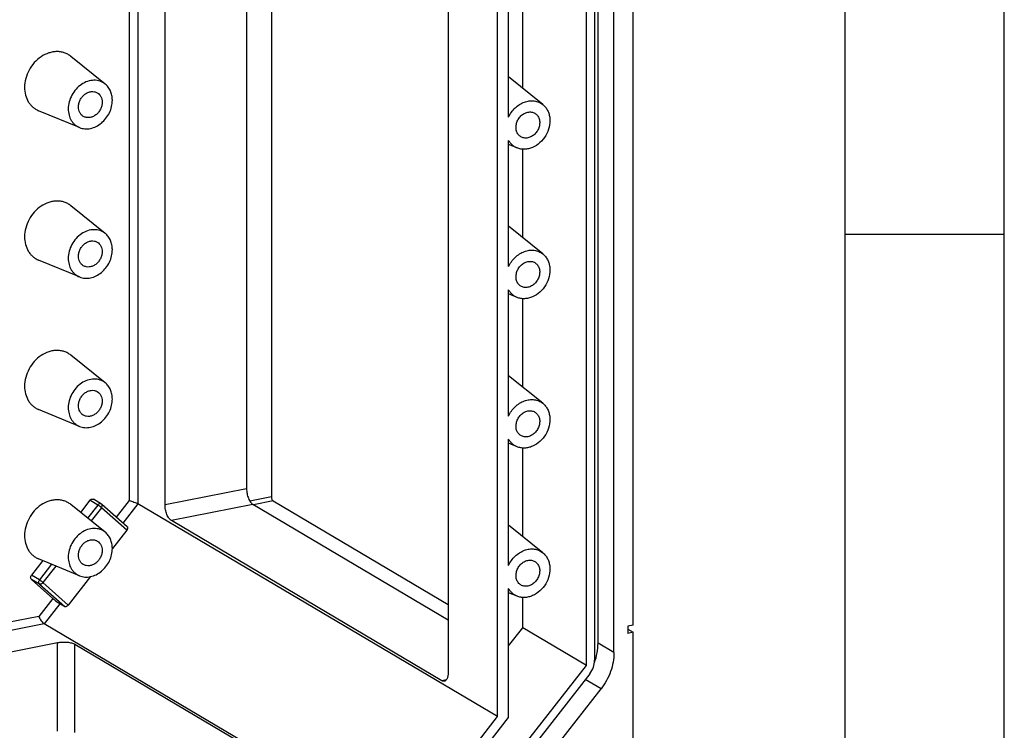
# Model space of a CAD drawing. Units: millimetres. Extents: x 0 to 420, y 0 to 297.
# Drawn here: x 389 to 420, y 225 to 248 of the extents above; entities that cross this region are included whole.
import ezdxf

# ---------------------------------------------------------------- set-up
doc = ezdxf.new("R2010")
doc.units = ezdxf.units.MM
doc.header["$LTSCALE"] = 23.1
doc.layers.add('KASTEN_GTK_1DXF_CONTINUOUS_LINE', color=7, linetype='CONTINUOUS')
doc.layers.add('M-GTI-1_DXF_FORMAT', color=7, linetype='CONTINUOUS')

msp = doc.modelspace()

# ---------------------------------------------------------------- linework, layer by layer
at = {"layer": 'KASTEN_GTK_1DXF_CONTINUOUS_LINE', "color": 7, "linetype": 'CONTINUOUS'}
for p, q in [((396.19293, 273.58552), (396.19293, 232.88159)), ((396.97359, 273.73967), (396.97359, 232.62309)), ((393.62949, 232.3754), (393.62949, 273.07933)), ((402.52949, 272.39625), (402.52949, 227.10307)), ((404.07949, 225.71501), (404.07949, 271.94788)), ((406.87135, 227.32586), (406.87135, 270.17584)), ((407.23737, 228.02661), (407.23737, 270.40951)), ((407.13116, 270.11038), (407.13116, 227.49393)), ((407.73737, 227.73041), (407.73737, 270.11331)), ((408.34359, 228.59386), (408.34359, 269.48928)), ((404.4259, 244.56533), (404.4259, 248.53591)), ((404.87135, 245.47442), (404.87135, 248.25665)), ((391.75173, 245.6088), (390.66931, 246.48089)), ((405.50244, 244.96596), (404.4259, 245.83332)), ((390.94182, 244.24162), (389.65692, 244.77192)), ((404.4259, 239.86687), (404.4259, 243.83745)), ((404.69253, 243.59878), (404.4259, 243.70882)), ((404.87135, 240.77596), (404.87135, 243.55818)), ((391.75173, 240.91034), (390.66931, 241.78243)), ((405.50244, 240.2675), (404.4259, 241.13485)), ((390.94182, 239.54316), (389.65692, 240.07346)), ((404.4259, 235.1684), (404.4259, 239.13898)), ((404.69253, 238.90032), (404.4259, 239.01036)), ((404.87135, 236.0775), (404.87135, 238.85972)), ((391.75173, 236.21187), (390.66931, 237.08397)), ((405.50244, 235.56904), (404.4259, 236.43639)), ((390.94182, 234.84469), (389.65692, 235.37499)), ((404.4259, 230.46994), (404.4259, 234.44052)), ((404.69253, 234.20186), (404.4259, 234.3119)), ((404.87135, 231.37904), (404.87135, 234.16126)), ((391.75173, 231.51341), (390.66931, 232.3855)), ((391.26848, 232.51917), (390.9733, 232.14059)), ((391.63069, 232.40275), (391.38069, 232.55085)), ((392.44219, 231.6849), (391.6461, 232.3915)), ((404.07949, 225.71501), (392.77949, 232.40909)), ((402.52949, 228.75195), (396.39293, 232.38723)), ((397.02359, 232.4995), (402.52949, 229.23783)), ((402.32949, 226.84567), (393.82949, 231.88104)), ((392.42581, 231.58049), (391.97418, 231.00127)), ((405.50244, 230.87057), (404.4259, 231.73793)), ((389.7892, 230.62194), (389.43137, 230.16301)), ((390.94182, 230.14623), (389.65692, 230.67653)), ((389.43137, 230.03012), (390.10498, 229.43222)), ((391.28516, 230.11758), (390.58869, 229.22433)), ((404.4259, 225.68944), (404.4259, 229.74206)), ((404.69253, 229.50339), (404.4259, 229.61343)), ((404.87135, 228.51065), (404.87135, 229.46279)), ((390.32745, 229.26427), (390.47745, 229.17542)), ((401.135, 221.93862), (389.835, 228.6327)), ((404.4259, 227.93935), (404.87135, 228.51065)), ((406.87135, 227.32586), (404.87135, 228.51065)), ((408.34359, 228.59386), (408.17039, 228.55966)), ((408.17039, 228.55966), (408.17039, 228.33413)), ((408.17039, 228.47094), (408.34359, 228.36833)), ((408.34359, 228.36833), (408.17039, 228.33413)), ((408.34359, 223.95178), (408.34359, 228.36833)), ((372.90258, 224.61775), (390.25199, 228.04365)), ((390.7984, 227.99358), (399.2984, 222.95821)), ((400.37616, 218.99559), (406.87135, 227.32586)), ((406.97896, 227.0652), (400.63597, 218.93012)), ((401.14072, 218.64724), (407.33153, 226.58713)), ((401.135, 221.93862), (404.07949, 225.71501)), ((401.22161, 221.57984), (404.4259, 225.68944))]:
    msp.add_line(p, q, dxfattribs=at)
at = {"layer": 'KASTEN_GTK_1DXF_CONTINUOUS_LINE', "color": 9, "linetype": 'CONTINUOUS'}
for p, q in [((392.50629, 272.85753), (392.50629, 232.51197)), ((392.77949, 272.91148), (392.77949, 232.40909)), ((396.19293, 232.88159), (393.62949, 232.3754)), ((391.51848, 232.37107), (391.26848, 232.51917)), ((392.50629, 232.51197), (392.09895, 231.98955)), ((392.77949, 232.40909), (392.30782, 231.80416)), ((396.39293, 232.38723), (393.82949, 231.88104)), ((396.97359, 232.62309), (396.29738, 232.48956)), ((397.02359, 232.4995), (396.40845, 232.37803)), ((391.51848, 232.37107), (391.19777, 231.95974)), ((391.62972, 232.28709), (391.3063, 231.87229)), ((392.42581, 231.58049), (391.62972, 232.28709)), ((390.0657, 230.50782), (389.68137, 230.01491)), ((390.19939, 230.45265), (389.7926, 229.93094)), ((389.68137, 230.01491), (389.43137, 230.16301)), ((389.68137, 229.88202), (389.43137, 230.03012)), ((389.7926, 229.93094), (390.58869, 229.22433)), ((389.68137, 229.88202), (390.47745, 229.17542)), ((390.10498, 229.43222), (389.66326, 228.86571)), ((390.32745, 229.26427), (389.835, 228.6327)), ((389.66326, 228.86571), (372.90258, 225.55605)), ((389.835, 228.6327), (372.90258, 225.28913)), ((390.25199, 225.26216), (390.25199, 228.04365)), ((390.7984, 225.21209), (390.7984, 227.99358)), ((407.73737, 227.73041), (407.23737, 228.02661)), ((402.47231, 226.87387), (402.32949, 226.84567)), ((407.33153, 226.58713), (406.83538, 226.88105))]:
    msp.add_line(p, q, dxfattribs=at)
at = {"layer": 'KASTEN_GTK_1DXF_CONTINUOUS_LINE', "color": 7, "linetype": 'CONTINUOUS'}
msp.add_arc((391.57959, 232.31653), 0.10023, 48.419533, 59.34505, dxfattribs=at)
for points, knots in [([(390.66932, 246.48089), (390.63874, 246.50553), (390.573, 246.54954), (390.46387, 246.59711), (390.34673, 246.62518), (390.22417, 246.63318), (390.09877, 246.62103), (389.92916, 246.57789), (389.72407, 246.47456), (389.51231, 246.28788), (389.34698, 246.05179), (389.24113, 245.78529), (389.21539, 245.59641), (389.21539, 245.5038)], [0, 0, 0, 0, 0.05517411, 0.11046102, 0.16642884, 0.22357025, 0.28225426, 0.34269872, 0.46866522, 0.60058833, 0.73555652, 0.86987152, 1, 1, 1, 1]), ([(391.75174, 245.6088), (391.72727, 245.62851), (391.67468, 245.66371), (391.58738, 245.70177), (391.49366, 245.72422), (391.36136, 245.7329), (391.18933, 245.70152), (390.99564, 245.60374), (390.82611, 245.45438), (390.69387, 245.26552), (390.60918, 245.05232), (390.58859, 244.90122), (390.58859, 244.82712)], [0, 0, 0, 0, 0.05519325, 0.11049932, 0.16648655, 0.22364777, 0.34247081, 0.46848099, 0.60044984, 0.73546483, 0.8698264, 1, 1, 1, 1]), ([(389.21539, 245.5038), (389.21539, 245.42323), (389.23401, 245.2655), (389.30862, 245.08355), (389.39548, 244.96122), (389.47209, 244.88286), (389.55945, 244.81844), (389.62375, 244.78561), (389.65692, 244.77192)], [0, 0, 0, 0, 0.26689274, 0.51969582, 0.64194105, 0.76210537, 0.88111397, 1, 1, 1, 1]), ([(391.97423, 245.10074), (391.97423, 245.1513), (391.965, 245.25066), (391.92186, 245.39087), (391.85127, 245.51346), (391.78693, 245.58044), (391.75174, 245.6088)], [0, 0, 0, 0, 0.26501539, 0.51906855, 0.76311448, 1, 1, 1, 1]), ([(390.90902, 244.8904), (390.90902, 244.92818), (390.91898, 245.0052), (390.96018, 245.11467), (391.0249, 245.21311), (391.10854, 245.29338), (391.20527, 245.34963), (391.30841, 245.37742), (391.41044, 245.37404), (391.47293, 245.35027), (391.50057, 245.33389)], [0, 0, 0, 0, 0.12932175, 0.26275096, 0.39715736, 0.52918801, 0.65603867, 0.77619532, 0.8900346, 1, 1, 1, 1]), ([(390.94182, 244.24162), (390.9947, 244.2198), (391.11067, 244.19268), (391.29227, 244.20588), (391.47187, 244.26993), (391.63781, 244.37983), (391.77974, 244.52802), (391.88869, 244.70484), (391.95766, 244.89874), (391.97423, 245.03423), (391.97423, 245.10074)], [0, 0, 0, 0, 0.11033068, 0.22537541, 0.34669729, 0.47409672, 0.60588965, 0.73943126, 0.87171718, 1, 1, 1, 1]), ([(391.50057, 245.33389), (391.52423, 245.31988), (391.56822, 245.28424), (391.61727, 245.21335), (391.64739, 245.12905), (391.6538, 245.06839), (391.6538, 245.03747)], [0, 0, 0, 0, 0.23677598, 0.47981127, 0.73362095, 1, 1, 1, 1]), ([(404.4259, 244.56533), (404.45123, 244.62), (404.51192, 244.72451), (404.62884, 244.86057), (404.76625, 244.96972), (404.91747, 245.04636), (405.07517, 245.08639), (405.23155, 245.08721), (405.37829, 245.04822), (405.46425, 244.99673), (405.50244, 244.96596)], [0, 0, 0, 0, 0.13746251, 0.27385907, 0.40700435, 0.53523691, 0.65775511, 0.7748788, 0.88813079, 1, 1, 1, 1]), ([(390.58859, 244.82712), (390.58859, 244.76267), (390.60349, 244.63648), (390.66318, 244.49093), (390.73267, 244.39306), (390.79395, 244.33037), (390.86384, 244.27884), (390.91528, 244.25257), (390.94182, 244.24162)], [0, 0, 0, 0, 0.26689274, 0.51969582, 0.64194105, 0.76210537, 0.88111397, 1, 1, 1, 1]), ([(391.06225, 244.59397), (391.0386, 244.60798), (390.9946, 244.64363), (390.94556, 244.71452), (390.91544, 244.79881), (390.90902, 244.85947), (390.90902, 244.8904)], [0, 0, 0, 0, 0.23677598, 0.47981127, 0.73362095, 1, 1, 1, 1]), ([(391.6538, 245.03747), (391.6538, 244.99968), (391.64385, 244.92266), (391.60265, 244.81319), (391.53793, 244.71475), (391.45429, 244.63448), (391.35756, 244.57823), (391.25441, 244.55044), (391.15239, 244.55383), (391.0899, 244.5776), (391.06225, 244.59397)], [0, 0, 0, 0, 0.12932175, 0.26275096, 0.39715736, 0.52918801, 0.65603867, 0.77619532, 0.8900346, 1, 1, 1, 1]), ([(405.50244, 244.96596), (405.53344, 244.94099), (405.5907, 244.88316), (405.65697, 244.77874), (405.7024, 244.65942), (405.73387, 244.48339), (405.71371, 244.24813), (405.6043, 243.98214), (405.42359, 243.75839), (405.22695, 243.62767), (405.05745, 243.57069), (404.93097, 243.55321), (404.80755, 243.56115), (404.72932, 243.5836), (404.69252, 243.59878)], [0, 0, 0, 0, 0.05615931, 0.11372575, 0.17328325, 0.23511366, 0.36477181, 0.50000002, 0.63522822, 0.76488636, 0.82671677, 0.88627426, 0.94384069, 1, 1, 1, 1]), ([(404.81296, 243.95114), (404.79719, 243.96048), (404.76721, 243.98242), (404.71579, 244.03785), (404.67075, 244.12713), (404.65367, 244.25026), (404.67284, 244.37918), (404.72604, 244.50212), (404.80824, 244.60793), (404.9119, 244.68681), (404.99202, 244.71724), (405.03212, 244.72516)], [0, 0, 0, 0, 0.05507601, 0.11082417, 0.22607942, 0.34889854, 0.47884459, 0.61301046, 0.74718441, 0.8771523, 1, 1, 1, 1]), ([(405.03212, 244.72516), (405.06981, 244.73261), (405.12835, 244.73465), (405.20176, 244.71618), (405.23548, 244.70041), (405.25128, 244.69105)], [0, 0, 0, 0, 0.50983028, 0.75640686, 1, 1, 1, 1]), ([(405.25128, 244.69105), (405.26705, 244.68171), (405.29702, 244.65977), (405.34845, 244.60434), (405.39348, 244.51506), (405.41057, 244.39193), (405.39139, 244.26301), (405.3382, 244.14006), (405.25599, 244.03425), (405.15234, 243.95538), (405.07222, 243.92495), (405.03212, 243.91703)], [0, 0, 0, 0, 0.05507601, 0.11082417, 0.22607942, 0.34889854, 0.47884459, 0.61301046, 0.74718441, 0.8771523, 1, 1, 1, 1]), ([(404.69252, 243.59878), (404.66479, 243.61023), (404.6111, 243.63789), (404.53858, 243.69261), (404.4756, 243.75939), (404.44117, 243.81052), (404.4259, 243.83745)], [0, 0, 0, 0, 0.24717901, 0.49472787, 0.74498164, 1, 1, 1, 1]), ([(405.03212, 243.91703), (404.99442, 243.90958), (404.93589, 243.90754), (404.86248, 243.92601), (404.82875, 243.94178), (404.81296, 243.95114)], [0, 0, 0, 0, 0.50983028, 0.75640686, 1, 1, 1, 1]), ([(390.66932, 241.78243), (390.63874, 241.80707), (390.573, 241.85107), (390.46387, 241.89865), (390.34673, 241.92672), (390.22417, 241.93472), (390.09877, 241.92257), (389.92916, 241.87943), (389.72407, 241.7761), (389.51231, 241.58941), (389.34698, 241.35333), (389.24113, 241.08683), (389.21539, 240.89795), (389.21539, 240.80533)], [0, 0, 0, 0, 0.05517411, 0.11046102, 0.16642884, 0.22357025, 0.28225426, 0.34269872, 0.46866522, 0.60058833, 0.73555652, 0.86987152, 1, 1, 1, 1]), ([(389.21539, 240.80533), (389.21539, 240.72476), (389.23401, 240.56703), (389.30862, 240.38509), (389.39548, 240.26275), (389.47209, 240.18439), (389.55945, 240.11998), (389.62375, 240.08715), (389.65692, 240.07346)], [0, 0, 0, 0, 0.26689274, 0.51969582, 0.64194105, 0.76210537, 0.88111397, 1, 1, 1, 1]), ([(391.75174, 240.91034), (391.72727, 240.93005), (391.67468, 240.96525), (391.58738, 241.00331), (391.49366, 241.02576), (391.36136, 241.03443), (391.18933, 241.00306), (390.99564, 240.90528), (390.82611, 240.75592), (390.69387, 240.56706), (390.60918, 240.35385), (390.58859, 240.20275), (390.58859, 240.12866)], [0, 0, 0, 0, 0.05519325, 0.11049932, 0.16648655, 0.22364777, 0.34247081, 0.46848099, 0.60044984, 0.73546483, 0.8698264, 1, 1, 1, 1]), ([(391.97423, 240.40228), (391.97423, 240.45284), (391.965, 240.5522), (391.92186, 240.69241), (391.85127, 240.815), (391.78693, 240.88198), (391.75174, 240.91034)], [0, 0, 0, 0, 0.26501539, 0.51906855, 0.76311448, 1, 1, 1, 1]), ([(390.90902, 240.19193), (390.90902, 240.22972), (390.91898, 240.30674), (390.96018, 240.41621), (391.0249, 240.51465), (391.10854, 240.59492), (391.20527, 240.65117), (391.30841, 240.67896), (391.41044, 240.67558), (391.47293, 240.6518), (391.50057, 240.63543)], [0, 0, 0, 0, 0.12932175, 0.26275096, 0.39715736, 0.52918801, 0.65603867, 0.77619532, 0.8900346, 1, 1, 1, 1]), ([(391.50057, 240.63543), (391.52423, 240.62142), (391.56822, 240.58578), (391.61727, 240.51488), (391.64739, 240.43059), (391.6538, 240.36993), (391.6538, 240.339)], [0, 0, 0, 0, 0.23677598, 0.47981127, 0.73362095, 1, 1, 1, 1]), ([(390.58859, 240.12866), (390.58859, 240.0642), (390.60349, 239.93802), (390.66318, 239.79246), (390.73267, 239.6946), (390.79395, 239.63191), (390.86384, 239.58037), (390.91528, 239.55411), (390.94182, 239.54316)], [0, 0, 0, 0, 0.26689274, 0.51969582, 0.64194105, 0.76210537, 0.88111397, 1, 1, 1, 1]), ([(391.06225, 239.89551), (391.0386, 239.90952), (390.9946, 239.94516), (390.94556, 240.01605), (390.91544, 240.10035), (390.90902, 240.16101), (390.90902, 240.19193)], [0, 0, 0, 0, 0.23677598, 0.47981127, 0.73362095, 1, 1, 1, 1]), ([(390.94182, 239.54316), (390.9947, 239.52134), (391.11067, 239.49422), (391.29227, 239.50741), (391.47187, 239.57147), (391.63781, 239.68137), (391.77974, 239.82956), (391.88869, 240.00638), (391.95766, 240.20027), (391.97423, 240.33577), (391.97423, 240.40228)], [0, 0, 0, 0, 0.11033068, 0.22537541, 0.34669729, 0.47409672, 0.60588965, 0.73943126, 0.87171718, 1, 1, 1, 1]), ([(391.6538, 240.339), (391.6538, 240.30122), (391.64385, 240.2242), (391.60265, 240.11473), (391.53793, 240.01629), (391.45429, 239.93602), (391.35756, 239.87977), (391.25441, 239.85198), (391.15239, 239.85536), (391.0899, 239.87914), (391.06225, 239.89551)], [0, 0, 0, 0, 0.12932175, 0.26275096, 0.39715736, 0.52918801, 0.65603867, 0.77619532, 0.8900346, 1, 1, 1, 1]), ([(404.4259, 239.86687), (404.45123, 239.92154), (404.51192, 240.02605), (404.62884, 240.1621), (404.76625, 240.27126), (404.91747, 240.3479), (405.07517, 240.38793), (405.23155, 240.38875), (405.37829, 240.34976), (405.46425, 240.29827), (405.50244, 240.2675)], [0, 0, 0, 0, 0.13746251, 0.27385907, 0.40700435, 0.53523691, 0.65775511, 0.7748788, 0.88813079, 1, 1, 1, 1]), ([(405.50244, 240.2675), (405.53344, 240.24253), (405.5907, 240.1847), (405.65697, 240.08027), (405.7024, 239.96095), (405.73387, 239.78492), (405.71371, 239.54966), (405.6043, 239.28367), (405.42359, 239.05992), (405.22695, 238.9292), (405.05745, 238.87223), (404.93097, 238.85475), (404.80755, 238.86269), (404.72932, 238.88513), (404.69252, 238.90032)], [0, 0, 0, 0, 0.05615931, 0.11372575, 0.17328325, 0.23511366, 0.36477181, 0.50000002, 0.63522822, 0.76488636, 0.82671677, 0.88627426, 0.94384069, 1, 1, 1, 1]), ([(404.81296, 239.25267), (404.79719, 239.26201), (404.76721, 239.28396), (404.71579, 239.33938), (404.67075, 239.42866), (404.65367, 239.55179), (404.67284, 239.68072), (404.72604, 239.80366), (404.80824, 239.90947), (404.9119, 239.98834), (404.99202, 240.01878), (405.03212, 240.0267)], [0, 0, 0, 0, 0.05507601, 0.11082417, 0.22607942, 0.34889854, 0.47884459, 0.61301046, 0.74718441, 0.8771523, 1, 1, 1, 1]), ([(405.03212, 240.0267), (405.06981, 240.03414), (405.12835, 240.03618), (405.20176, 240.01772), (405.23548, 240.00195), (405.25128, 239.99259)], [0, 0, 0, 0, 0.50983028, 0.75640686, 1, 1, 1, 1]), ([(405.25128, 239.99259), (405.26705, 239.98325), (405.29702, 239.9613), (405.34845, 239.90588), (405.39348, 239.8166), (405.41057, 239.69347), (405.39139, 239.56454), (405.3382, 239.4416), (405.25599, 239.33579), (405.15234, 239.25692), (405.07222, 239.22648), (405.03212, 239.21856)], [0, 0, 0, 0, 0.05507601, 0.11082417, 0.22607942, 0.34889854, 0.47884459, 0.61301046, 0.74718441, 0.8771523, 1, 1, 1, 1]), ([(405.03212, 239.21856), (404.99442, 239.21112), (404.93589, 239.20908), (404.86248, 239.22755), (404.82875, 239.24332), (404.81296, 239.25267)], [0, 0, 0, 0, 0.50983028, 0.75640686, 1, 1, 1, 1]), ([(404.69252, 238.90032), (404.66479, 238.91177), (404.6111, 238.93943), (404.53858, 238.99415), (404.4756, 239.06093), (404.44117, 239.11205), (404.4259, 239.13898)], [0, 0, 0, 0, 0.24717901, 0.49472787, 0.74498164, 1, 1, 1, 1]), ([(390.66932, 237.08397), (390.63874, 237.1086), (390.573, 237.15261), (390.46387, 237.20018), (390.34673, 237.22825), (390.22417, 237.23625), (390.09877, 237.2241), (389.92916, 237.18097), (389.72407, 237.07763), (389.51231, 236.89095), (389.34698, 236.65487), (389.24113, 236.38836), (389.21539, 236.19949), (389.21539, 236.10687)], [0, 0, 0, 0, 0.05517411, 0.11046102, 0.16642884, 0.22357025, 0.28225426, 0.34269872, 0.46866522, 0.60058833, 0.73555652, 0.86987152, 1, 1, 1, 1]), ([(389.21539, 236.10687), (389.21539, 236.0263), (389.23401, 235.86857), (389.30862, 235.68662), (389.39548, 235.56429), (389.47209, 235.48593), (389.55945, 235.42151), (389.62375, 235.38868), (389.65692, 235.37499)], [0, 0, 0, 0, 0.26689274, 0.51969582, 0.64194105, 0.76210537, 0.88111397, 1, 1, 1, 1]), ([(391.75174, 236.21187), (391.72727, 236.23158), (391.67468, 236.26679), (391.58738, 236.30485), (391.49366, 236.3273), (391.36136, 236.33597), (391.18933, 236.3046), (390.99564, 236.20682), (390.82611, 236.05746), (390.69387, 235.86859), (390.60918, 235.65539), (390.58859, 235.50429), (390.58859, 235.4302)], [0, 0, 0, 0, 0.05519325, 0.11049932, 0.16648655, 0.22364777, 0.34247081, 0.46848099, 0.60044984, 0.73546483, 0.8698264, 1, 1, 1, 1]), ([(391.97423, 235.70381), (391.97423, 235.75438), (391.965, 235.85374), (391.92186, 235.99395), (391.85127, 236.11653), (391.78693, 236.18352), (391.75174, 236.21187)], [0, 0, 0, 0, 0.26501539, 0.51906855, 0.76311448, 1, 1, 1, 1]), ([(390.90902, 235.49347), (390.90902, 235.53126), (390.91898, 235.60828), (390.96018, 235.71775), (391.0249, 235.81619), (391.10854, 235.89645), (391.20527, 235.95271), (391.30841, 235.9805), (391.41044, 235.97711), (391.47293, 235.95334), (391.50057, 235.93696)], [0, 0, 0, 0, 0.12932175, 0.26275096, 0.39715736, 0.52918801, 0.65603867, 0.77619532, 0.8900346, 1, 1, 1, 1]), ([(391.50057, 235.93696), (391.52423, 235.92295), (391.56822, 235.88731), (391.61727, 235.81642), (391.64739, 235.73213), (391.6538, 235.67147), (391.6538, 235.64054)], [0, 0, 0, 0, 0.23677598, 0.47981127, 0.73362095, 1, 1, 1, 1]), ([(391.06225, 235.19705), (391.0386, 235.21106), (390.9946, 235.2467), (390.94556, 235.31759), (390.91544, 235.40189), (390.90902, 235.46254), (390.90902, 235.49347)], [0, 0, 0, 0, 0.23677598, 0.47981127, 0.73362095, 1, 1, 1, 1]), ([(390.94182, 234.84469), (390.9947, 234.82287), (391.11067, 234.79576), (391.29227, 234.80895), (391.47187, 234.873), (391.63781, 234.98291), (391.77974, 235.1311), (391.88869, 235.30792), (391.95766, 235.50181), (391.97423, 235.63731), (391.97423, 235.70381)], [0, 0, 0, 0, 0.11033068, 0.22537541, 0.34669729, 0.47409672, 0.60588965, 0.73943126, 0.87171718, 1, 1, 1, 1]), ([(391.6538, 235.64054), (391.6538, 235.60276), (391.64385, 235.52573), (391.60265, 235.41627), (391.53793, 235.31782), (391.45429, 235.23756), (391.35756, 235.18131), (391.25441, 235.15351), (391.15239, 235.1569), (391.0899, 235.18067), (391.06225, 235.19705)], [0, 0, 0, 0, 0.12932175, 0.26275096, 0.39715736, 0.52918801, 0.65603867, 0.77619532, 0.8900346, 1, 1, 1, 1]), ([(404.4259, 235.1684), (404.45123, 235.22308), (404.51192, 235.32758), (404.62884, 235.46364), (404.76625, 235.5728), (404.91747, 235.64944), (405.07517, 235.68946), (405.23155, 235.69029), (405.37829, 235.6513), (405.46425, 235.5998), (405.50244, 235.56904)], [0, 0, 0, 0, 0.13746251, 0.27385907, 0.40700435, 0.53523691, 0.65775511, 0.7748788, 0.88813079, 1, 1, 1, 1]), ([(405.50244, 235.56904), (405.53344, 235.54406), (405.5907, 235.48624), (405.65697, 235.38181), (405.7024, 235.26249), (405.73387, 235.08646), (405.71371, 234.8512), (405.6043, 234.58521), (405.42359, 234.36146), (405.22695, 234.23074), (405.05745, 234.17377), (404.93097, 234.15629), (404.80755, 234.16423), (404.72932, 234.18667), (404.69252, 234.20186)], [0, 0, 0, 0, 0.05615931, 0.11372575, 0.17328325, 0.23511366, 0.36477181, 0.50000002, 0.63522822, 0.76488636, 0.82671677, 0.88627426, 0.94384069, 1, 1, 1, 1]), ([(390.58859, 235.4302), (390.58859, 235.36574), (390.60349, 235.23956), (390.66318, 235.094), (390.73267, 234.99613), (390.79395, 234.93344), (390.86384, 234.88191), (390.91528, 234.85565), (390.94182, 234.84469)], [0, 0, 0, 0, 0.26689274, 0.51969582, 0.64194105, 0.76210537, 0.88111397, 1, 1, 1, 1]), ([(404.81296, 234.55421), (404.79719, 234.56355), (404.76721, 234.58549), (404.71579, 234.64092), (404.67075, 234.7302), (404.65367, 234.85333), (404.67284, 234.98226), (404.72604, 235.1052), (404.80824, 235.21101), (404.9119, 235.28988), (404.99202, 235.32032), (405.03212, 235.32824)], [0, 0, 0, 0, 0.05507601, 0.11082417, 0.22607942, 0.34889854, 0.47884459, 0.61301046, 0.74718441, 0.8771523, 1, 1, 1, 1]), ([(405.03212, 235.32824), (405.06981, 235.33568), (405.12835, 235.33772), (405.20176, 235.31925), (405.23548, 235.30348), (405.25128, 235.29413)], [0, 0, 0, 0, 0.50983028, 0.75640686, 1, 1, 1, 1]), ([(405.25128, 235.29413), (405.26705, 235.28479), (405.29702, 235.26284), (405.34845, 235.20742), (405.39348, 235.11814), (405.41057, 234.99501), (405.39139, 234.86608), (405.3382, 234.74314), (405.25599, 234.63733), (405.15234, 234.55846), (405.07222, 234.52802), (405.03212, 234.5201)], [0, 0, 0, 0, 0.05507601, 0.11082417, 0.22607942, 0.34889854, 0.47884459, 0.61301046, 0.74718441, 0.8771523, 1, 1, 1, 1]), ([(405.03212, 234.5201), (404.99442, 234.51266), (404.93589, 234.51062), (404.86248, 234.52908), (404.82875, 234.54485), (404.81296, 234.55421)], [0, 0, 0, 0, 0.50983028, 0.75640686, 1, 1, 1, 1]), ([(404.69252, 234.20186), (404.66479, 234.2133), (404.6111, 234.24096), (404.53858, 234.29569), (404.4756, 234.36247), (404.44117, 234.41359), (404.4259, 234.44052)], [0, 0, 0, 0, 0.24717901, 0.49472787, 0.74498164, 1, 1, 1, 1]), ([(396.19293, 232.88159), (396.19293, 232.83038), (396.20375, 232.72777), (396.23886, 232.60564), (396.27961, 232.51762), (396.31368, 232.46237), (396.35071, 232.41826), (396.37875, 232.39563), (396.39293, 232.38723)], [0, 0, 0, 0, 0.27878104, 0.55800485, 0.68766336, 0.80589816, 0.91030657, 1, 1, 1, 1]), ([(390.66932, 232.3855), (390.63874, 232.41014), (390.573, 232.45415), (390.46387, 232.50172), (390.34673, 232.52979), (390.22417, 232.53779), (390.09877, 232.52564), (389.92916, 232.4825), (389.72407, 232.37917), (389.51231, 232.19249), (389.34698, 231.9564), (389.24113, 231.6899), (389.21539, 231.50102), (389.21539, 231.40841)], [0, 0, 0, 0, 0.05517411, 0.11046102, 0.16642884, 0.22357025, 0.28225426, 0.34269872, 0.46866522, 0.60058834, 0.73555653, 0.86987153, 1, 1, 1, 1]), ([(391.26848, 232.51917), (391.27556, 232.52825), (391.29197, 232.54408), (391.32168, 232.55876), (391.35291, 232.56205), (391.37241, 232.55575), (391.38069, 232.55085)], [0, 0, 0, 0, 0.2729525, 0.53141164, 0.77197455, 1, 1, 1, 1]), ([(392.50629, 232.51197), (392.53023, 232.50594), (392.57995, 232.4915), (392.65321, 232.46627), (392.71247, 232.44252), (392.75396, 232.42312), (392.7717, 232.4137), (392.77949, 232.40909)], [0, 0, 0, 0, 0.25315076, 0.53044907, 0.79425991, 0.90717355, 1, 1, 1, 1]), ([(396.97359, 232.62309), (396.97359, 232.61029), (396.97629, 232.58463), (396.98661, 232.54888), (397.00176, 232.51935), (397.01596, 232.50402), (397.02359, 232.4995)], [0, 0, 0, 0, 0.27917607, 0.55879553, 0.80658408, 1, 1, 1, 1]), ([(393.82949, 231.88104), (393.81532, 231.88944), (393.78727, 231.91207), (393.75024, 231.95618), (393.71618, 232.01143), (393.67543, 232.09945), (393.64031, 232.22158), (393.62949, 232.32419), (393.62949, 232.3754)], [0, 0, 0, 0, 0.08969343, 0.19410184, 0.31233664, 0.44199515, 0.72121896, 1, 1, 1, 1]), ([(391.75174, 231.51341), (391.72727, 231.53312), (391.67468, 231.56832), (391.58738, 231.60638), (391.49366, 231.62884), (391.36136, 231.63751), (391.18933, 231.60613), (390.99564, 231.50835), (390.82611, 231.359), (390.69387, 231.17013), (390.60918, 230.95693), (390.58859, 230.80583), (390.58859, 230.73173)], [0, 0, 0, 0, 0.05519325, 0.11049932, 0.16648655, 0.22364777, 0.34247081, 0.46848099, 0.60044984, 0.73546483, 0.8698264, 1, 1, 1, 1]), ([(391.97423, 231.00535), (391.97423, 231.05592), (391.965, 231.15527), (391.92186, 231.29549), (391.85127, 231.41807), (391.78693, 231.48505), (391.75174, 231.51341)], [0, 0, 0, 0, 0.26501539, 0.51906855, 0.76311448, 1, 1, 1, 1]), ([(392.44219, 231.6849), (392.44482, 231.68256), (392.44948, 231.67682), (392.45372, 231.66611), (392.45529, 231.65367), (392.45379, 231.63445), (392.44498, 231.60872), (392.43304, 231.58976), (392.42581, 231.58049)], [0, 0, 0, 0, 0.09211114, 0.19001082, 0.29789541, 0.41780358, 0.69209449, 1, 1, 1, 1]), ([(389.21539, 231.40841), (389.21539, 231.32784), (389.23401, 231.17011), (389.30862, 230.98816), (389.39548, 230.86583), (389.47209, 230.78747), (389.55945, 230.72305), (389.62375, 230.69022), (389.65692, 230.67653)], [0, 0, 0, 0, 0.26689275, 0.51969583, 0.64194105, 0.76210537, 0.88111398, 1, 1, 1, 1]), ([(390.90902, 230.79501), (390.90902, 230.83279), (390.91898, 230.90981), (390.96018, 231.01928), (391.0249, 231.11772), (391.10854, 231.19799), (391.20527, 231.25424), (391.30841, 231.28204), (391.41044, 231.27865), (391.47293, 231.25488), (391.50057, 231.2385)], [0, 0, 0, 0, 0.12932175, 0.26275096, 0.39715736, 0.52918801, 0.65603867, 0.77619532, 0.8900346, 1, 1, 1, 1]), ([(391.50057, 231.2385), (391.52423, 231.22449), (391.56822, 231.18885), (391.61727, 231.11796), (391.64739, 231.03366), (391.6538, 230.973), (391.6538, 230.94208)], [0, 0, 0, 0, 0.23677598, 0.47981127, 0.73362095, 1, 1, 1, 1]), ([(390.94182, 230.14623), (390.9947, 230.12441), (391.11067, 230.09729), (391.29227, 230.11049), (391.47187, 230.17454), (391.63781, 230.28445), (391.77974, 230.43263), (391.88869, 230.60945), (391.95766, 230.80335), (391.97423, 230.93884), (391.97423, 231.00535)], [0, 0, 0, 0, 0.11033068, 0.22537541, 0.34669729, 0.47409672, 0.60588965, 0.73943126, 0.87171718, 1, 1, 1, 1]), ([(391.6538, 230.94208), (391.6538, 230.90429), (391.64385, 230.82727), (391.60265, 230.7178), (391.53793, 230.61936), (391.45429, 230.53909), (391.35756, 230.48284), (391.25441, 230.45505), (391.15239, 230.45844), (391.0899, 230.48221), (391.06225, 230.49858)], [0, 0, 0, 0, 0.12932175, 0.26275096, 0.39715736, 0.52918801, 0.65603867, 0.77619532, 0.8900346, 1, 1, 1, 1]), ([(404.4259, 230.46994), (404.45123, 230.52461), (404.51192, 230.62912), (404.62884, 230.76518), (404.76625, 230.87433), (404.91747, 230.95097), (405.07517, 230.991), (405.23155, 230.99182), (405.37829, 230.95283), (405.46425, 230.90134), (405.50244, 230.87057)], [0, 0, 0, 0, 0.13746251, 0.27385907, 0.40700435, 0.53523691, 0.65775511, 0.7748788, 0.88813079, 1, 1, 1, 1]), ([(405.50244, 230.87057), (405.53344, 230.8456), (405.5907, 230.78778), (405.65697, 230.68335), (405.7024, 230.56403), (405.73387, 230.388), (405.71371, 230.15274), (405.6043, 229.88675), (405.42359, 229.663), (405.22695, 229.53228), (405.05745, 229.47531), (404.93097, 229.45782), (404.80755, 229.46577), (404.72932, 229.48821), (404.69252, 229.50339)], [0, 0, 0, 0, 0.05615931, 0.11372575, 0.17328325, 0.23511366, 0.36477181, 0.50000002, 0.63522822, 0.76488636, 0.82671677, 0.88627426, 0.94384069, 1, 1, 1, 1]), ([(390.58859, 230.73173), (390.58859, 230.66728), (390.60349, 230.54109), (390.66318, 230.39554), (390.73267, 230.29767), (390.79395, 230.23498), (390.86384, 230.18345), (390.91528, 230.15718), (390.94182, 230.14623)], [0, 0, 0, 0, 0.26689274, 0.51969582, 0.64194105, 0.76210537, 0.88111397, 1, 1, 1, 1]), ([(391.06225, 230.49858), (391.0386, 230.5126), (390.9946, 230.54824), (390.94556, 230.61913), (390.91544, 230.70342), (390.90902, 230.76408), (390.90902, 230.79501)], [0, 0, 0, 0, 0.23677598, 0.47981127, 0.73362095, 1, 1, 1, 1]), ([(404.81296, 229.85575), (404.79719, 229.86509), (404.76721, 229.88703), (404.71579, 229.94246), (404.67075, 230.03174), (404.65367, 230.15487), (404.67284, 230.28379), (404.72604, 230.40674), (404.80824, 230.51255), (404.9119, 230.59142), (404.99202, 230.62185), (405.03212, 230.62977)], [0, 0, 0, 0, 0.05507601, 0.11082417, 0.22607942, 0.34889854, 0.47884459, 0.61301046, 0.74718441, 0.8771523, 1, 1, 1, 1]), ([(405.03212, 230.62977), (405.06981, 230.63722), (405.12835, 230.63926), (405.20176, 230.62079), (405.23548, 230.60502), (405.25128, 230.59566)], [0, 0, 0, 0, 0.50983028, 0.75640686, 1, 1, 1, 1]), ([(405.25128, 230.59566), (405.26705, 230.58632), (405.29702, 230.56438), (405.34845, 230.50895), (405.39348, 230.41967), (405.41057, 230.29654), (405.39139, 230.16762), (405.3382, 230.04468), (405.25599, 229.93886), (405.15234, 229.85999), (405.07222, 229.82956), (405.03212, 229.82164)], [0, 0, 0, 0, 0.05507601, 0.11082417, 0.22607942, 0.34889854, 0.47884459, 0.61301046, 0.74718441, 0.8771523, 1, 1, 1, 1]), ([(389.43137, 230.03012), (389.42321, 230.03735), (389.40992, 230.05685), (389.40382, 230.09247), (389.41076, 230.12987), (389.42337, 230.15276), (389.43137, 230.16301)], [0, 0, 0, 0, 0.22580423, 0.4693974, 0.73067137, 1, 1, 1, 1]), ([(404.69252, 229.50339), (404.66479, 229.51484), (404.6111, 229.5425), (404.53858, 229.59723), (404.4756, 229.66401), (404.44117, 229.71513), (404.4259, 229.74206)], [0, 0, 0, 0, 0.24717901, 0.49472787, 0.74498164, 1, 1, 1, 1]), ([(405.03212, 229.82164), (404.99442, 229.81419), (404.93589, 229.81215), (404.86248, 229.83062), (404.82875, 229.84639), (404.81296, 229.85575)], [0, 0, 0, 0, 0.50983028, 0.75640686, 1, 1, 1, 1]), ([(390.10498, 229.43222), (390.12277, 229.41643), (390.16091, 229.38439), (390.21924, 229.33868), (390.27519, 229.29793), (390.31117, 229.27392), (390.32745, 229.26427)], [0, 0, 0, 0, 0.25579913, 0.53538384, 0.79655235, 1, 1, 1, 1]), ([(390.58869, 229.22433), (390.58071, 229.2141), (390.56309, 229.19603), (390.53724, 229.17938), (390.51617, 229.17189), (390.4981, 229.1689), (390.48445, 229.17127), (390.47745, 229.17542)], [0, 0, 0, 0, 0.29940472, 0.57740542, 0.70112591, 0.8123738, 1, 1, 1, 1]), ([(389.66326, 228.86571), (389.67297, 228.84218), (389.69652, 228.79502), (389.73863, 228.72936), (389.77865, 228.68008), (389.81141, 228.64908), (389.82732, 228.63725), (389.835, 228.6327)], [0, 0, 0, 0, 0.26072558, 0.53844354, 0.79796984, 0.90845842, 1, 1, 1, 1]), ([(390.25199, 228.04365), (390.30065, 228.05326), (390.40201, 228.06416), (390.52853, 228.06157), (390.62711, 228.04913), (390.69318, 228.03539), (390.75016, 228.01764), (390.78389, 228.00218), (390.7984, 227.99358)], [0, 0, 0, 0, 0.26695185, 0.54645441, 0.67921673, 0.80136621, 0.90919334, 1, 1, 1, 1]), ([(407.12612, 227.41436), (407.1623, 227.51348), (407.21769, 227.71535), (407.23737, 227.92392), (407.23737, 228.02661)], [0, 0, 0, 0, 0.50679358, 1, 1, 1, 1]), ([(406.97896, 227.0652), (407.02693, 227.12673), (407.10258, 227.2638), (407.13116, 227.41825), (407.13116, 227.49393)], [0, 0, 0, 0, 0.50759012, 1, 1, 1, 1]), ([(407.73737, 227.73041), (407.73737, 227.52859), (407.66118, 227.11673), (407.45945, 226.75119), (407.33153, 226.58713)], [0, 0, 0, 0, 0.49240988, 1, 1, 1, 1]), ([(402.40698, 226.82913), (402.39456, 226.82667), (402.36682, 226.82745), (402.34172, 226.83843), (402.32949, 226.84567)], [0, 0, 0, 0, 0.47102575, 1, 1, 1, 1]), ([(402.52949, 227.10307), (402.52949, 227.06842), (402.52592, 227.01809), (402.51171, 226.95547), (402.49758, 226.91584), (402.47984, 226.88257), (402.45869, 226.8563), (402.43439, 226.83773), (402.41607, 226.83092), (402.40698, 226.82913)], [0, 0, 0, 0, 0.32430656, 0.46903888, 0.60004775, 0.71690488, 0.82046017, 0.91329304, 1, 1, 1, 1])]:
    msp.add_open_spline(points, degree=3, knots=knots, dxfattribs=at)
at = {"layer": 'KASTEN_GTK_1DXF_CONTINUOUS_LINE', "color": 9, "linetype": 'CONTINUOUS'}
for points, knots in [([(391.63069, 232.40275), (391.62241, 232.40765), (391.60291, 232.41395), (391.57168, 232.41066), (391.54197, 232.39598), (391.52556, 232.38015), (391.51848, 232.37107)], [0, 0, 0, 0, 0.22802544, 0.4685882, 0.72704734, 1, 1, 1, 1]), ([(391.62972, 232.28709), (391.63695, 232.29636), (391.6489, 232.31532), (391.6577, 232.34105), (391.65921, 232.36027), (391.65764, 232.37272), (391.6534, 232.38342), (391.64874, 232.38917), (391.64611, 232.3915)], [0, 0, 0, 0, 0.30790362, 0.58219431, 0.70210308, 0.80998854, 0.90788893, 1, 1, 1, 1]), ([(391.62972, 232.28709), (391.6111, 232.30362), (391.58218, 232.32684), (391.54462, 232.35424), (391.52662, 232.36624), (391.51848, 232.37107)], [0, 0, 0, 0, 0.5353394, 0.79653288, 1, 1, 1, 1]), ([(389.68137, 230.01491), (389.67337, 230.00466), (389.66076, 229.98178), (389.65382, 229.94437), (389.65992, 229.90875), (389.67321, 229.88925), (389.68137, 229.88202)], [0, 0, 0, 0, 0.26932863, 0.5306026, 0.77419577, 1, 1, 1, 1]), ([(389.7926, 229.93094), (389.77399, 229.94746), (389.74506, 229.97068), (389.7075, 229.99809), (389.68951, 230.01009), (389.68137, 230.01491)], [0, 0, 0, 0, 0.5353394, 0.79653288, 1, 1, 1, 1]), ([(389.7926, 229.93094), (389.78463, 229.92071), (389.767, 229.90263), (389.74115, 229.88598), (389.72009, 229.87849), (389.70202, 229.8755), (389.68836, 229.87787), (389.68137, 229.88202)], [0, 0, 0, 0, 0.29940472, 0.57740543, 0.70112592, 0.81237381, 1, 1, 1, 1])]:
    msp.add_open_spline(points, degree=3, knots=knots, dxfattribs=at)
at = {"layer": 'M-GTI-1_DXF_FORMAT', "color": 2, "linetype": 'CONTINUOUS'}
for p, q in [((420, 0), (420, 297)), ((420.00534, 240.88094), (415.00534, 240.88094))]:
    msp.add_line(p, q, dxfattribs=at)
at = {"layer": 'M-GTI-1_DXF_FORMAT', "color": 7, "linetype": 'CONTINUOUS'}
msp.add_line((415, 5), (415, 292), dxfattribs=at)

doc.saveas('drawing.dxf')
